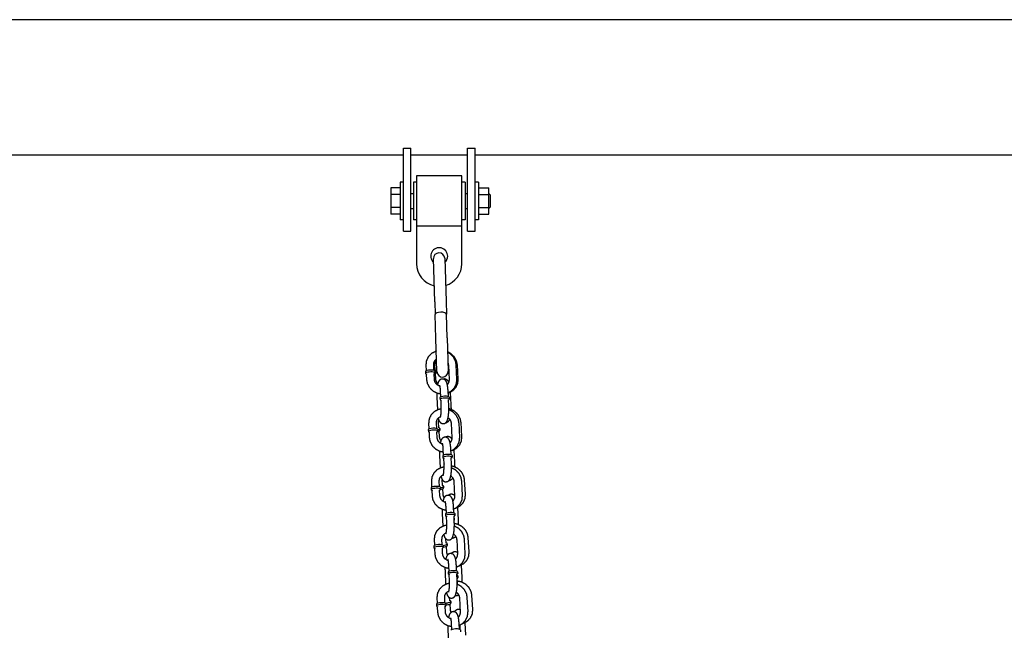
# Model space of a CAD drawing. Extents: x -26 to 730, y -21 to 563.
# Drawn here: x 379 to 412, y 287 to 307 of the extents above; entities that cross this region are included whole.
import ezdxf

# ---------------------------------------------------------------- set-up
doc = ezdxf.new("R2010")
doc.units = 0
doc.header["$LTSCALE"] = 16
doc.header["$MEASUREMENT"] = 0
doc.layers.get('0').update_dxf_attribs({"color": 2, "linetype": 'CONTINUOUS'})
doc.layers.add('1', color=7, linetype='CONTINUOUS')

msp = doc.modelspace()

# ---------------------------------------------------------------- linework, layer by layer
msp.add_line((438.65646, 306.77787, -16), (369.15646, 306.77787, -16))
at = {"extrusion": (0, 1, 0)}
for p, q in [((391.71896, 300.76231, -16), (391.71896, 302.51231, -16)), ((391.71896, 302.51231, -16), (391.96896, 302.51231, -16)), ((391.96896, 300.76231, -16), (391.96896, 302.51231, -16)), ((393.84396, 300.76231, -16), (393.84396, 302.51231, -16)), ((393.84396, 302.51231, -16), (394.09396, 302.51231, -16)), ((394.09396, 300.76231, -16), (394.09396, 302.51231, -16)), ((391.71896, 302.27787, -16), (369.15646, 302.27787, -16)), ((393.84396, 302.27787, -16), (391.96896, 302.27787, -16)), ((413.71896, 302.27787, -16), (394.09396, 302.27787, -16)), ((391.71896, 299.76231, -16), (391.71896, 300.76231, -16)), ((391.96896, 299.76231, -16), (391.96896, 300.76231, -16)), ((393.84396, 299.76231, -16), (393.84396, 300.76231, -16)), ((394.09396, 299.76231, -16), (394.09396, 300.76231, -16)), ((391.71896, 299.76231, -16), (391.96896, 299.76231, -16)), ((393.84396, 299.76231, -16), (394.09396, 299.76231, -16))]:
    msp.add_line(p, q, dxfattribs=at)
at = {"layer": '1', "extrusion": (0, 1, 0)}
for p, q in [((392.15646, 301.59231, -16), (392.15646, 299.94178, -16)), ((393.65646, 301.59231, -16), (392.15646, 301.59231, -16)), ((393.65646, 299.94178, -16), (393.65646, 301.59231, -16)), ((391.60996, 301.19532, -16), (391.29746, 301.19532, -16)), ((391.29746, 301.19532, -16), (391.29746, 300.97882, -16)), ((391.60996, 301.38731, -16), (391.60996, 300.76231, -16)), ((391.71896, 301.38731, -16), (391.60996, 301.38731, -16)), ((392.04746, 301.38731, -16), (392.04746, 300.76231, -16)), ((392.15646, 301.38731, -16), (392.04746, 301.38731, -16)), ((393.76546, 301.38731, -16), (393.65646, 301.38731, -16)), ((393.76546, 301.38731, -16), (393.76546, 300.76231, -16)), ((394.20296, 301.38731, -16), (394.09396, 301.38731, -16)), ((394.20296, 301.38731, -16), (394.20296, 300.76231, -16)), ((394.20296, 301.19532, -16), (394.54746, 301.19532, -16)), ((394.54746, 300.97882, -16), (394.54746, 301.19532, -16)), ((391.29746, 300.97882, -16), (391.29746, 300.5458, -16)), ((391.60996, 300.97882, -16), (391.29746, 300.97882, -16)), ((391.96896, 301.01425, -16), (392.04746, 301.01425, -16)), ((393.76546, 301.01425, -16), (393.84396, 301.01425, -16)), ((394.20296, 300.97882, -16), (394.54746, 300.97882, -16)), ((394.60996, 300.95175, -16), (394.54746, 301.01425, -16)), ((394.54746, 300.5458, -16), (394.54746, 300.97882, -16)), ((394.60996, 300.57286, -16), (394.60996, 300.95175, -16)), ((391.29746, 300.5458, -16), (391.29746, 300.3293, -16)), ((391.60996, 300.5458, -16), (391.29746, 300.5458, -16)), ((391.60996, 300.76231, -16), (391.60996, 300.13731, -16)), ((391.96896, 300.51036, -16), (392.04746, 300.51036, -16)), ((392.04746, 300.76231, -16), (392.04746, 300.13731, -16)), ((393.76546, 300.76231, -16), (393.76546, 300.13731, -16)), ((393.76546, 300.51036, -16), (393.84396, 300.51036, -16)), ((394.20296, 300.76231, -16), (394.20296, 300.13731, -16)), ((394.20296, 300.5458, -16), (394.54746, 300.5458, -16)), ((394.60996, 300.57286, -16), (394.54746, 300.51036, -16)), ((394.54746, 300.3293, -16), (394.54746, 300.5458, -16)), ((391.60996, 300.3293, -16), (391.29746, 300.3293, -16)), ((394.20296, 300.3293, -16), (394.54746, 300.3293, -16)), ((391.71896, 300.13731, -16), (391.60996, 300.13731, -16)), ((392.15646, 300.13731, -16), (392.04746, 300.13731, -16)), ((392.15646, 299.94178, -16), (392.15646, 298.68231, -16)), ((392.15646, 299.94178, -16), (393.65646, 299.94178, -16)), ((393.76546, 300.13731, -16), (393.65646, 300.13731, -16)), ((393.65646, 298.68231, -16), (393.65646, 299.94178, -16)), ((394.20296, 300.13731, -16), (394.09396, 300.13731, -16)), ((392.75721, 297.4152, -16), (392.71331, 298.84836, -16)), ((393.08813, 298.85984, -16), (393.13203, 297.42669, -16)), ((392.75721, 297.4152, -16), (392.76998, 296.99826, -16)), ((393.13203, 297.42669, -16), (393.1448, 297.00974, -16)), ((392.79428, 296.20485, -16), (392.76998, 296.99826, -16)), ((393.1691, 296.21633, -16), (393.1448, 297.00974, -16)), ((392.82812, 295.10011, -16), (392.79428, 296.20485, -16)), ((393.1691, 296.21633, -16), (393.20294, 295.11159, -16)), ((392.4808, 295.13366, -16), (392.47223, 295.31457, -16)), ((392.73052, 295.14549, -16), (392.72195, 295.3264, -16)), ((392.77325, 295.15252, -16), (392.76191, 295.33175, -16)), ((393.21079, 295.31457, -16), (393.23365, 294.83213, -16)), ((393.46051, 295.3264, -16), (393.48337, 294.84396, -16)), ((393.49584, 295.33175, -16), (393.52609, 294.85381, -16)), ((392.45102, 295.10202, -16), (392.45387, 295.04172, -16)), ((392.49509, 294.83213, -16), (392.48652, 295.01305, -16)), ((392.74481, 294.84396, -16), (392.73624, 295.02488, -16)), ((392.76317, 295.11681, -16), (392.76602, 295.05651, -16)), ((392.79215, 294.85381, -16), (392.78081, 295.03304, -16)), ((392.80633, 295.12463, -16), (392.81011, 295.06489, -16)), ((392.95875, 294.26731, -16), (392.95018, 294.44822, -16)), ((393.20847, 294.27914, -16), (393.1999, 294.46006, -16)), ((393.26796, 294.4102, -16), (393.29341, 294.00811, -16)), ((392.82427, 294.25117, -16), (392.84391, 293.83672, -16)), ((392.92896, 294.23568, -16), (392.93182, 294.17538, -16)), ((392.97304, 293.96579, -16), (392.96446, 294.1467, -16)), ((393.22276, 293.97762, -16), (393.21418, 294.15853, -16)), ((393.24111, 294.25047, -16), (393.24397, 294.19017, -16)), ((392.57223, 293.20392, -16), (392.56366, 293.38483, -16)), ((392.82195, 293.21575, -16), (392.81338, 293.39666, -16)), ((392.89422, 293.24078, -16), (392.88288, 293.42001, -16)), ((393.30222, 293.38483, -16), (393.32507, 292.9024, -16)), ((393.55194, 293.39666, -16), (393.57479, 292.91423, -16)), ((393.61682, 293.42001, -16), (393.64706, 292.94207, -16)), ((392.54244, 293.17229, -16), (392.5453, 293.11198, -16)), ((392.58651, 292.9024, -16), (392.57794, 293.08331, -16)), ((392.83623, 292.91423, -16), (392.82766, 293.09514, -16)), ((392.85459, 293.18708, -16), (392.85745, 293.12677, -16)), ((392.91313, 292.94207, -16), (392.90179, 293.12129, -16)), ((392.9273, 293.21288, -16), (392.93108, 293.15314, -16)), ((392.9157, 292.32144, -16), (392.93533, 291.90699, -16)), ((393.05018, 292.33758, -16), (393.04161, 292.51849, -16)), ((393.2999, 292.34941, -16), (393.29133, 292.53032, -16)), ((393.33254, 292.32073, -16), (393.3354, 292.26043, -16)), ((393.38894, 292.49845, -16), (393.41438, 292.09636, -16)), ((393.02039, 292.30594, -16), (393.02325, 292.24564, -16)), ((393.06446, 292.03605, -16), (393.05589, 292.21697, -16)), ((393.31418, 292.04788, -16), (393.30561, 292.2288, -16)), ((392.66366, 291.27418, -16), (392.65508, 291.45509, -16)), ((392.91338, 291.28601, -16), (392.9048, 291.46693, -16)), ((393.0152, 291.32903, -16), (393.00386, 291.50826, -16)), ((393.39365, 291.45509, -16), (393.4165, 290.97266, -16)), ((393.64337, 291.46693, -16), (393.66622, 290.98449, -16)), ((393.73779, 291.50826, -16), (393.76803, 291.03032, -16)), ((392.63387, 291.24255, -16), (392.63673, 291.18225, -16)), ((392.67794, 290.97266, -16), (392.66937, 291.15357, -16)), ((392.92766, 290.98449, -16), (392.91909, 291.1654, -16)), ((392.94602, 291.25734, -16), (392.94888, 291.19704, -16)), ((393.0341, 291.03032, -16), (393.02276, 291.20955, -16)), ((393.04827, 291.30114, -16), (393.05205, 291.24139, -16)), ((393.00712, 290.3917, -16), (393.02676, 289.97725, -16)), ((393.11182, 290.37621, -16), (393.11468, 290.3159, -16)), ((393.1416, 290.40784, -16), (393.13303, 290.58875, -16)), ((393.39132, 290.41967, -16), (393.38275, 290.60058, -16)), ((393.42397, 290.391, -16), (393.42683, 290.33069, -16)), ((393.50991, 290.58671, -16), (393.53535, 290.18462, -16)), ((393.15589, 290.10632, -16), (393.14732, 290.28723, -16)), ((393.40561, 290.11815, -16), (393.39704, 290.29906, -16)), ((393.40193, 290.23509, -16), (393.40571, 290.17535, -16)), ((392.75508, 289.34444, -16), (392.74651, 289.52536, -16)), ((393.0048, 289.35628, -16), (392.99623, 289.53719, -16)), ((393.13617, 289.41729, -16), (393.12796, 289.54693, -16)), ((393.16925, 289.38939, -16), (393.17303, 289.32965, -16)), ((393.48507, 289.52536, -16), (393.50793, 289.04292, -16)), ((393.73479, 289.53719, -16), (393.75765, 289.05475, -16)), ((393.85876, 289.59651, -16), (393.889, 289.11858, -16)), ((392.7253, 289.31281, -16), (392.72815, 289.25251, -16)), ((392.76937, 289.04292, -16), (392.7608, 289.22384, -16)), ((393.01909, 289.05475, -16), (393.01052, 289.23567, -16)), ((393.03745, 289.3276, -16), (393.0403, 289.2673, -16)), ((393.15507, 289.11858, -16), (393.14373, 289.2978, -16)), ((393.09855, 288.46196, -16), (393.11819, 288.04751, -16)), ((393.20325, 288.44647, -16), (393.2061, 288.38617, -16)), ((393.23303, 288.4781, -16), (393.22446, 288.65901, -16)), ((393.48275, 288.48993, -16), (393.47418, 288.67085, -16)), ((393.5154, 288.46126, -16), (393.51825, 288.40096, -16)), ((393.63088, 288.67496, -16), (393.65632, 288.27287, -16)), ((393.24732, 288.17658, -16), (393.23875, 288.35749, -16)), ((393.49704, 288.18841, -16), (393.48847, 288.36932, -16)), ((393.48982, 288.35125, -16), (393.48851, 288.37196, -16)), ((393.50872, 288.05254, -16), (393.49738, 288.23176, -16)), ((393.5229, 288.32335, -16), (393.52668, 288.26361, -16)), ((392.84651, 287.41471, -16), (392.83794, 287.59562, -16)), ((393.09623, 287.42654, -16), (393.08766, 287.60745, -16)), ((393.25714, 287.50554, -16), (393.25137, 287.5968, -16)), ((393.29022, 287.47764, -16), (393.294, 287.4179, -16)), ((393.5765, 287.59562, -16), (393.59936, 287.11319, -16)), ((393.82622, 287.60745, -16), (393.84908, 287.12502, -16)), ((393.97973, 287.68477, -16), (394.00997, 287.20683, -16)), ((392.81672, 287.38308, -16), (392.81958, 287.32277, -16)), ((392.8608, 287.11319, -16), (392.85222, 287.2941, -16)), ((393.11052, 287.12502, -16), (393.10194, 287.30593, -16)), ((393.12887, 287.39787, -16), (393.13173, 287.33756, -16)), ((393.27604, 287.20683, -16), (393.2647, 287.38606, -16)), ((393.75185, 286.76322, -16), (393.7773, 286.36113, -16)), ((393.18998, 286.53223, -16), (393.20961, 286.11778, -16)), ((393.32446, 286.54836, -16), (393.31589, 286.72928, -16)), ((393.57418, 286.5602, -16), (393.56561, 286.74111, -16)), ((393.60457, 286.53779, -16), (393.59945, 286.61873, -16)), ((393.60682, 286.53152, -16), (393.60968, 286.47122, -16))]:
    msp.add_line(p, q, dxfattribs=at)
at = {"layer": '1'}
for centre, radius, start, end in [((392.90646, 298.93231, -16), 0.28125, 0, 227.680832), ((392.90072, 298.8541, -16), 0.1875, 1.754485, 181.754485), ((392.90646, 298.93231, -16), 0.28125, 311.378794, 0), ((392.90646, 298.68231, -16), 0.75, 180, 257.239225), ((392.90646, 298.68231, -16), 0.75, 286.194256, 0), ((393.01553, 295.10585, -16), 0.1875, 181.754485, 1.754485)]:
    msp.add_arc(centre, radius, start, end, dxfattribs=at)
for centre, major_axis, ratio, start_param, end_param in [((392.95739, 297.004, -16), (0.18741, 0.00574), 0.36030888, 0, 3.14159265), ((392.60995, 295.04911, -16), (0.15607, 0.00739), 0.25872618, 6.10207147, 10.05774071), ((392.60709, 295.10942, -16), (0.15607, 0.00739), 0.25872618, 0, 3.14159265), ((392.65417, 295.05502, -16), (0.15594, 0.00987), 0.2874864, 5.24947383, 6.06653156), ((392.60995, 295.04911, -16), (0.15607, 0.00739), 0.25872618, 5.65022256, 6.10207147), ((392.65039, 295.11476, -16), (0.15594, 0.00987), 0.2874864, 5.5140003, 6.06653156), ((392.65039, 295.11476, -16), (0.15594, 0.00987), 0.2874864, 6.06653156, 6.9238897), ((392.65417, 295.05502, -16), (0.15594, 0.00987), 0.2874864, 6.06653156, 6.28318531), ((393.08504, 294.24308, -16), (0.15607, 0.00739), 0.25872618, 0, 3.14159265), ((393.0879, 294.18277, -16), (-0.15607, -0.00739), 0.25872618, 2.5086299, 6.91614806), ((392.70137, 293.11938, -16), (0.15607, 0.00739), 0.25872618, 6.10207147, 10.05774071), ((392.69852, 293.17968, -16), (0.15607, 0.00739), 0.25872618, 0, 3.14159265), ((392.70137, 293.11938, -16), (0.15607, 0.00739), 0.25872618, 5.65022256, 6.10207147), ((392.77515, 293.14327, -16), (0.15594, 0.00987), 0.2874864, 5.10654496, 6.06653156), ((392.77136, 293.20301, -16), (0.15594, 0.00987), 0.2874864, 5.26324545, 6.06653156), ((392.77136, 293.20301, -16), (0.15594, 0.00987), 0.2874864, 6.06653156, 6.9238897), ((392.77515, 293.14327, -16), (0.15594, 0.00987), 0.2874864, 6.06653156, 6.28318531), ((393.17647, 292.31334, -16), (0.15607, 0.00739), 0.25872618, 0, 3.14159265), ((393.17932, 292.25303, -16), (-0.15607, -0.00739), 0.25872618, 2.5086299, 6.91614806), ((392.7928, 291.18964, -16), (0.15607, 0.00739), 0.25872618, 6.10207147, 10.05774071), ((392.78994, 291.24995, -16), (0.15607, 0.00739), 0.25872618, 0, 3.14159265), ((392.7928, 291.18964, -16), (0.15607, 0.00739), 0.25872618, 5.65022256, 6.10207147), ((392.89234, 291.29127, -16), (0.15594, 0.00987), 0.2874864, 5.04726172, 6.06653156), ((392.89612, 291.23153, -16), (0.15594, 0.00987), 0.2874864, 5.03305168, 6.06653156), ((392.89234, 291.29127, -16), (0.15594, 0.00987), 0.2874864, 6.06653156, 6.9238897), ((392.89612, 291.23153, -16), (0.15594, 0.00987), 0.2874864, 6.06653156, 6.28318531), ((393.27075, 290.3233, -16), (-0.15607, -0.00739), 0.25872618, 2.5086299, 6.91614806), ((393.26789, 290.3836, -16), (0.15607, 0.00739), 0.25872618, 0, 3.14159265), ((393.24599, 290.22523, -16), (0.15594, 0.00987), 0.2874864, 6.12436335, 6.43289252), ((393.24977, 290.16549, -16), (-0.15594, -0.00987), 0.2874864, 2.94728576, 3.14159265), ((393.01331, 289.37952, -16), (0.15594, 0.00987), 0.2874864, 4.82357665, 6.06653156), ((393.01331, 289.37952, -16), (0.15594, 0.00987), 0.2874864, 6.06653156, 6.9238897), ((392.88423, 289.2599, -16), (0.15607, 0.00739), 0.25872618, 6.10207147, 10.05774071), ((392.88137, 289.32021, -16), (0.15607, 0.00739), 0.25872618, 0, 3.14159265), ((392.88423, 289.2599, -16), (0.15607, 0.00739), 0.25872618, 5.65022256, 6.10207147), ((393.01709, 289.31978, -16), (0.15594, 0.00987), 0.2874864, 4.84075396, 6.06653156), ((393.01709, 289.31978, -16), (0.15594, 0.00987), 0.2874864, 6.06653156, 6.28318531), ((393.36218, 288.39356, -16), (-0.15607, -0.00739), 0.25872618, 2.5086299, 6.91614806), ((393.35932, 288.45386, -16), (0.15607, 0.00739), 0.25872618, 0, 3.14159265), ((393.36696, 288.31348, -16), (0.15594, 0.00987), 0.2874864, 5.62482997, 6.9238897), ((393.37074, 288.25374, -16), (-0.15594, -0.00987), 0.2874864, 2.47331581, 3.14159265), ((392.9728, 287.39047, -16), (0.15607, 0.00739), 0.25872618, 0, 3.14159265), ((393.13428, 287.46778, -16), (0.15594, 0.00987), 0.2874864, 4.45270775, 6.06653156), ((393.13428, 287.46778, -16), (0.15594, 0.00987), 0.2874864, 6.06653156, 6.9238897), ((393.13806, 287.40803, -16), (0.15594, 0.00987), 0.2874864, 6.06653156, 6.28318531), ((392.97566, 287.33017, -16), (0.15607, 0.00739), 0.25872618, 6.10207147, 10.05774071), ((392.97566, 287.33017, -16), (0.15607, 0.00739), 0.25872618, 5.65022256, 6.10207147), ((393.13806, 287.40803, -16), (0.15594, 0.00987), 0.2874864, 4.64597825, 6.06653156), ((393.45075, 286.52413, -16), (0.15607, 0.00739), 0.25872618, 0, 3.14159265)]:
    msp.add_ellipse(centre, major_axis=major_axis, ratio=ratio, start_param=start_param, end_param=end_param, dxfattribs=at)
for points, knots in [([(392.47223, 295.31457, -16), (392.4901, 295.46812, -16), (392.55576, 295.60573, -16), (392.662, 295.71435, -16), (392.79855, 295.78388, -16), (392.80709, 295.78653, -16)], [3.09520429, 3.09520429, 3.41287092, 3.72676188, 4.03944666, 4.35408714, 4.37233684, 4.37233684]), ([(393.18291, 295.76579, -16), (393.28088, 295.71088, -16), (393.39619, 295.59861, -16), (393.47079, 295.45767, -16), (393.49584, 295.33175, -16)], [5.07289312, 5.07289312, 5.30169767, 5.63041, 5.95736917, 6.22145369, 6.22145369]), ([(393.18338, 295.75029, -16), (393.25157, 295.70829, -16), (393.36515, 295.5948, -16), (393.43746, 295.45291, -16), (393.46051, 295.3264, -16)], [5.15953171, 5.15953171, 5.32189708, 5.64864347, 5.97372551, 6.23679695, 6.23679695]), ([(392.72195, 295.3264, -16), (392.73084, 295.40063, -16), (392.76493, 295.46839, -16), (392.81536, 295.51668, -16)], [3.095204293, 3.095204293, 3.420891382, 3.759255932, 4.06863488, 4.06863488]), ([(392.76191, 295.33175, -16), (392.76944, 295.40441, -16), (392.80222, 295.47121, -16), (392.81624, 295.48806, -16)], [3.079861034, 3.079861034, 3.404799001, 3.747637677, 3.848426646, 3.848426646]), ([(393.1944, 295.39057, -16), (393.19992, 295.37495, -16), (393.21079, 295.31457, -16)], [5.911346319, 5.911346319, 5.979291348, 6.236796946, 6.236796946]), ([(392.48169, 295.02489, -16), (392.48172, 295.02487, -16), (392.48429, 295.02137, -16), (392.48652, 295.01305, -16)], [9.13118855, 9.13118855, 9.1468124, 9.291451941, 9.412520629, 9.412520629]), ([(392.73624, 295.02488, -16), (392.73882, 295.03564, -16), (392.73992, 295.03713, -16)], [6.270927976, 6.270927976, 6.447096694, 6.552260056, 6.552260056]), ([(392.77694, 295.14305, -16), (392.77607, 295.14409, -16), (392.77337, 295.15131, -16), (392.77325, 295.15252, -16)], [5.992765482, 5.992765482, 6.088047798, 6.245768865, 6.264995695, 6.264995695]), ([(392.78088, 295.03613, -16), (392.78078, 295.03426, -16), (392.78081, 295.03304, -16)], [6.251954355, 6.251954355, 6.2821480888, 6.3013749192, 6.3013749192]), ([(392.95465, 294.35389, -16), (392.84663, 294.37704, -16), (392.70403, 294.45025, -16), (392.59045, 294.56373, -16), (392.51813, 294.70562, -16), (392.49509, 294.83213, -16)], [7.91289205, 7.91289205, 8.137476, 8.46348974, 8.79023612, 9.11531817, 9.3783896, 9.3783896]), ([(392.93273, 294.61201, -16), (392.90885, 294.62036, -16), (392.84179, 294.6595, -16), (392.78919, 294.71562, -16), (392.75567, 294.78358, -16), (392.74481, 294.84396, -16)], [8.10564692, 8.10564692, 8.2051104, 8.50954661, 8.81340783, 9.120884, 9.3783896, 9.3783896]), ([(392.85625, 294.7041, -16), (392.83751, 294.72777, -16), (392.80371, 294.79462, -16), (392.79215, 294.85381, -16)], [8.685192245, 8.685192245, 8.804096311, 9.107743449, 9.363046341, 9.363046341]), ([(393.1999, 294.46006, -16), (393.18977, 294.58454, -16), (393.17018, 294.6955, -16), (393.14823, 294.75968, -16), (393.10895, 294.81609, -16), (393.05699, 294.84803, -16), (393.00624, 294.85549, -16), (392.96137, 294.84587, -16), (392.92482, 294.8245, -16), (392.89674, 294.79511, -16), (392.87293, 294.75296, -16), (392.84543, 294.65665, -16)], [4.97824328, 4.97824328, 5.31947576, 5.68162402, 5.92566003, 6.11898648, 6.22288704, 6.29064761, 6.35229529, 6.42192633, 6.51380929, 6.66635727, 7.0207923, 7.0207923]), ([(392.95018, 294.44822, -16), (392.94295, 294.5426, -16), (392.93256, 294.61288, -16), (392.92355, 294.64894, -16), (392.9216, 294.65413, -16)], [4.978243277, 4.978243277, 5.277065506, 5.561488975, 5.806987215, 5.924408775, 5.924408775]), ([(393.00647, 294.8555, -16), (393.02451, 294.86217, -16), (393.07793, 294.86735, -16), (393.12437, 294.85476, -16), (393.16218, 294.82973, -16), (393.19276, 294.79357, -16), (393.21881, 294.74059, -16)], [6.191312257, 6.191312257, 6.222439857, 6.302719254, 6.378057707, 6.466044235, 6.590069665, 6.785272952, 6.785272952]), ([(393.23365, 294.83213, -16), (393.22476, 294.7579, -16), (393.19067, 294.69014, -16), (393.17559, 294.67221, -16)], [6.236796946, 6.236796946, 6.562484036, 6.900848585, 7.004887646, 7.004887646]), ([(393.48337, 294.84396, -16), (393.4655, 294.69042, -16), (393.39984, 294.5528, -16), (393.2936, 294.44418, -16), (393.20312, 294.39207, -16)], [6.23679695, 6.23679695, 6.55446357, 6.86835453, 7.18103931, 7.39503748, 7.39503748]), ([(393.52609, 294.85381, -16), (393.51064, 294.70101, -16), (393.44746, 294.56421, -16), (393.34379, 294.4562, -16), (393.20956, 294.38665, -16), (393.20347, 294.3847, -16)], [6.22145369, 6.22145369, 6.53910472, 6.85148931, 7.1618295, 7.47441007, 7.48755119, 7.48755119]), ([(392.82204, 294.38585, -16), (392.82184, 294.35656, -16), (392.82427, 294.25117, -16)], [7.777703291, 7.777703291, 7.851590249, 8.11983593, 8.11983593]), ([(392.87143, 293.55659, -16), (392.87685, 293.5333, -16), (392.89879, 293.46912, -16), (392.93807, 293.4127, -16), (392.99003, 293.38077, -16), (393.04078, 293.37331, -16), (393.08565, 293.38293, -16), (393.1222, 293.4043, -16), (393.15029, 293.43369, -16), (393.1741, 293.47584, -16), (393.20721, 293.60474, -16), (393.22107, 293.7381, -16), (393.22519, 293.87223, -16), (393.22276, 293.97762, -16)], [2.45710284, 2.45710284, 2.54003137, 2.78406738, 2.97739382, 3.08129439, 3.14905496, 3.21070263, 3.28033368, 3.37221663, 3.52476461, 3.9851082, 4.36617806, 4.7099976, 4.97824328, 4.97824328]), ([(392.94446, 293.57467, -16), (392.94466, 293.57512, -16), (392.94793, 293.58466, -16), (392.95506, 293.61413, -16), (392.96418, 293.6722, -16), (392.9718, 293.75763, -16), (392.97514, 293.85989, -16), (392.97306, 293.96525, -16), (392.97304, 293.96579, -16)], [3.50036919, 3.50036919, 3.53363557, 3.66669364, 3.85431194, 4.09785079, 4.3779346, 4.6747536, 4.97665043, 4.97824328, 4.97824328]), ([(392.95964, 294.15855, -16), (392.95966, 294.15852, -16), (392.96224, 294.15502, -16), (392.96446, 294.1467, -16)], [9.13118855, 9.13118855, 9.1468124, 9.291451941, 9.412520629, 9.412520629]), ([(393.21418, 294.15853, -16), (393.21676, 294.1693, -16), (393.21787, 294.17078, -16)], [6.270927976, 6.270927976, 6.447096694, 6.552260056, 6.552260056]), ([(393.29341, 294.00811, -16), (393.29697, 293.871, -16), (393.29678, 293.85701, -16)], [1.272616869, 1.272616869, 1.618343167, 1.653317184, 1.653317184]), ([(392.56366, 293.38483, -16), (392.58153, 293.53838, -16), (392.64718, 293.676, -16), (392.75342, 293.78462, -16), (392.88998, 293.85414, -16), (392.97519, 293.87326, -16)], [3.09520429, 3.09520429, 3.41287092, 3.72676188, 4.03944666, 4.35408714, 4.53238013, 4.53238013]), ([(393.22499, 293.84294, -16), (393.343, 293.77855, -16), (393.45657, 293.66507, -16), (393.52889, 293.52318, -16), (393.55194, 293.39666, -16)], [5.04883043, 5.04883043, 5.32189708, 5.64864347, 5.97372551, 6.23679695, 6.23679695]), ([(393.22518, 293.88045, -16), (393.25845, 293.87099, -16), (393.40186, 293.79913, -16), (393.51716, 293.68687, -16), (393.59177, 293.54592, -16), (393.61682, 293.42001, -16)], [4.90371781, 4.90371781, 4.97419728, 5.30169767, 5.63041, 5.95736917, 6.22145369, 6.22145369]), ([(392.81338, 293.39666, -16), (392.82226, 293.4709, -16), (392.85636, 293.53866, -16), (392.91311, 293.59114, -16), (392.95463, 293.61199, -16)], [3.09520429, 3.09520429, 3.42089138, 3.75925593, 4.10164744, 4.30161731, 4.30161731]), ([(393.25096, 293.52263, -16), (393.24242, 293.50103, -16), (393.19396, 293.4297, -16), (393.13496, 293.39586, -16), (393.10108, 293.39018, -16)], [2.620463988, 2.620463988, 2.700305265, 2.954076153, 3.080847203, 3.132492776, 3.132492776]), ([(393.20159, 293.57214, -16), (393.20523, 293.56929, -16), (393.25784, 293.51318, -16), (393.29135, 293.44521, -16), (393.30222, 293.38483, -16)], [5.349879337, 5.349879337, 5.367953958, 5.671815178, 5.979291348, 6.236796946, 6.236796946]), ([(392.57311, 293.09515, -16), (392.57314, 293.09513, -16), (392.57572, 293.09163, -16), (392.57794, 293.08331, -16)], [9.13118855, 9.13118855, 9.1468124, 9.291451941, 9.412520629, 9.412520629]), ([(392.82766, 293.09514, -16), (392.83024, 293.1059, -16), (392.83135, 293.10739, -16)], [6.270927976, 6.270927976, 6.447096694, 6.552260056, 6.552260056]), ([(392.89791, 293.2313, -16), (392.89704, 293.23234, -16), (392.89434, 293.23956, -16), (392.89422, 293.24078, -16)], [5.992765482, 5.992765482, 6.088047798, 6.245768865, 6.264995695, 6.264995695]), ([(392.90185, 293.12438, -16), (392.90175, 293.12252, -16), (392.90179, 293.12129, -16)], [6.251954355, 6.251954355, 6.2821480888, 6.3013749192, 6.3013749192]), ([(393.04608, 292.42415, -16), (392.93805, 292.4473, -16), (392.79546, 292.52051, -16), (392.68188, 292.63399, -16), (392.60956, 292.77588, -16), (392.58651, 292.9024, -16)], [7.91289205, 7.91289205, 8.137476, 8.46348974, 8.79023612, 9.11531817, 9.3783896, 9.3783896]), ([(393.02416, 292.68227, -16), (393.00028, 292.69062, -16), (392.93322, 292.72977, -16), (392.88062, 292.78588, -16), (392.8471, 292.85385, -16), (392.83623, 292.91423, -16)], [8.10564692, 8.10564692, 8.2051104, 8.50954661, 8.81340783, 9.120884, 9.3783896, 9.3783896]), ([(392.96034, 292.81342, -16), (392.95848, 292.81602, -16), (392.92469, 292.88287, -16), (392.91313, 292.94207, -16)], [8.791445373, 8.791445373, 8.804096311, 9.107743449, 9.363046341, 9.363046341]), ([(393.29133, 292.53032, -16), (393.2812, 292.6548, -16), (393.2616, 292.76576, -16), (393.23966, 292.82994, -16), (393.20038, 292.88636, -16), (393.14842, 292.91829, -16), (393.09767, 292.92575, -16), (393.0528, 292.91613, -16), (393.01625, 292.89476, -16), (392.98817, 292.86537, -16), (392.96435, 292.82322, -16), (392.93686, 292.72692, -16)], [4.97824328, 4.97824328, 5.31947576, 5.68162402, 5.92566003, 6.11898648, 6.22288704, 6.29064761, 6.35229529, 6.42192633, 6.51380929, 6.66635727, 7.0207923, 7.0207923]), ([(393.04161, 292.51849, -16), (393.03438, 292.61286, -16), (393.02399, 292.68314, -16), (393.01498, 292.7192, -16), (393.01303, 292.72439, -16)], [4.978243277, 4.978243277, 5.277065506, 5.561488975, 5.806987215, 5.924408775, 5.924408775]), ([(393.09734, 292.92574, -16), (393.14549, 292.95043, -16), (393.1989, 292.95561, -16), (393.24534, 292.94302, -16), (393.28315, 292.91798, -16), (393.31373, 292.88182, -16), (393.32375, 292.86478, -16)], [6.12624598, 6.12624598, 6.222439857, 6.302719254, 6.378057707, 6.466044235, 6.590069665, 6.652032989, 6.652032989]), ([(393.32507, 292.9024, -16), (393.31619, 292.82816, -16), (393.28209, 292.7604, -16), (393.26702, 292.74247, -16)], [6.236796946, 6.236796946, 6.562484036, 6.900848585, 7.004887646, 7.004887646]), ([(393.57479, 292.91423, -16), (393.55692, 292.76068, -16), (393.49127, 292.62306, -16), (393.38503, 292.51444, -16), (393.29455, 292.46233, -16)], [6.23679695, 6.23679695, 6.55446357, 6.86835453, 7.18103931, 7.39503748, 7.39503748]), ([(393.64706, 292.94207, -16), (393.63161, 292.78926, -16), (393.56843, 292.65247, -16), (393.46476, 292.54446, -16), (393.33053, 292.4749, -16), (393.30624, 292.46764, -16)], [6.22145369, 6.22145369, 6.53910472, 6.85148931, 7.1618295, 7.47441007, 7.52649237, 7.52649237]), ([(392.91347, 292.45612, -16), (392.91326, 292.42683, -16), (392.9157, 292.32144, -16)], [7.777703291, 7.777703291, 7.851590249, 8.11983593, 8.11983593]), ([(392.96286, 291.62685, -16), (392.96827, 291.60356, -16), (392.99022, 291.53938, -16), (393.0295, 291.48297, -16), (393.08146, 291.45103, -16), (393.13221, 291.44357, -16), (393.17708, 291.45319, -16), (393.21363, 291.47456, -16), (393.24171, 291.50395, -16), (393.26553, 291.5461, -16), (393.29863, 291.675, -16), (393.3125, 291.80836, -16), (393.31662, 291.9425, -16), (393.31418, 292.04788, -16)], [2.45710284, 2.45710284, 2.54003137, 2.78406738, 2.97739382, 3.08129439, 3.14905496, 3.21070263, 3.28033368, 3.37221663, 3.52476461, 3.9851082, 4.36617806, 4.7099976, 4.97824328, 4.97824328]), ([(393.03589, 291.64493, -16), (393.03608, 291.64538, -16), (393.03936, 291.65492, -16), (393.04649, 291.68439, -16), (393.05561, 291.74246, -16), (393.06323, 291.82789, -16), (393.06657, 291.93015, -16), (393.06449, 292.03551, -16), (393.06446, 292.03605, -16)], [3.50036919, 3.50036919, 3.53363557, 3.66669364, 3.85431194, 4.09785079, 4.3779346, 4.6747536, 4.97665043, 4.97824328, 4.97824328]), ([(393.05106, 292.22881, -16), (393.05109, 292.22879, -16), (393.05367, 292.22529, -16), (393.05589, 292.21697, -16)], [9.13118855, 9.13118855, 9.1468124, 9.291451941, 9.412520629, 9.412520629]), ([(393.30561, 292.2288, -16), (393.30819, 292.23956, -16), (393.3093, 292.24105, -16)], [6.270927976, 6.270927976, 6.447096694, 6.552260056, 6.552260056]), ([(393.41438, 292.09636, -16), (393.41794, 291.95925, -16), (393.41776, 291.94526, -16)], [1.272616869, 1.272616869, 1.618343167, 1.653317184, 1.653317184]), ([(392.65508, 291.45509, -16), (392.67296, 291.60864, -16), (392.73861, 291.74626, -16), (392.84485, 291.85488, -16), (392.98141, 291.9244, -16), (393.06662, 291.94353, -16)], [3.09520429, 3.09520429, 3.41287092, 3.72676188, 4.03944666, 4.35408714, 4.53238013, 4.53238013]), ([(392.9048, 291.46693, -16), (392.91369, 291.54116, -16), (392.94779, 291.60892, -16), (393.00453, 291.6614, -16), (393.04605, 291.68225, -16)], [3.09520429, 3.09520429, 3.42089138, 3.75925593, 4.10164744, 4.30161731, 4.30161731]), ([(393.31639, 291.97518, -16), (393.37943, 291.95924, -16), (393.52283, 291.88739, -16), (393.63813, 291.77512, -16), (393.71274, 291.63418, -16), (393.73779, 291.50826, -16)], [4.84164442, 4.84164442, 4.97419728, 5.30169767, 5.63041, 5.95736917, 6.22145369, 6.22145369]), ([(393.31641, 291.91321, -16), (393.43442, 291.84881, -16), (393.548, 291.73533, -16), (393.62032, 291.59344, -16), (393.64337, 291.46693, -16)], [5.04883043, 5.04883043, 5.32189708, 5.64864347, 5.97372551, 6.23679695, 6.23679695]), ([(393.35589, 291.5734, -16), (393.31493, 291.51796, -16), (393.25593, 291.48411, -16), (393.21813, 291.47832, -16)], [2.759285593, 2.759285593, 2.954076153, 3.080847203, 3.138227244, 3.138227244]), ([(393.29302, 291.64241, -16), (393.29666, 291.63955, -16), (393.34926, 291.58344, -16), (393.38278, 291.51547, -16), (393.39365, 291.45509, -16)], [5.349879337, 5.349879337, 5.367953958, 5.671815178, 5.979291348, 6.236796946, 6.236796946]), ([(392.66454, 291.16542, -16), (392.66457, 291.16539, -16), (392.66715, 291.16189, -16), (392.66937, 291.15357, -16)], [9.13118855, 9.13118855, 9.1468124, 9.291451941, 9.412520629, 9.412520629]), ([(392.91909, 291.1654, -16), (392.92167, 291.17617, -16), (392.92278, 291.17765, -16)], [6.270927976, 6.270927976, 6.447096694, 6.552260056, 6.552260056]), ([(393.01888, 291.31955, -16), (393.01801, 291.3206, -16), (393.01531, 291.32782, -16), (393.0152, 291.32903, -16)], [5.992765482, 5.992765482, 6.088047798, 6.245768865, 6.264995695, 6.264995695]), ([(393.02282, 291.21264, -16), (393.02272, 291.21077, -16), (393.02276, 291.20955, -16)], [6.251954355, 6.251954355, 6.2821480888, 6.3013749192, 6.3013749192]), ([(393.06921, 290.91999, -16), (393.04566, 290.97113, -16), (393.0341, 291.03032, -16)], [8.878740363, 8.878740363, 9.107743449, 9.363046341, 9.363046341]), ([(393.19865, 290.99609, -16), (393.20745, 291.00484, -16), (393.26646, 291.03868, -16), (393.31987, 291.04386, -16), (393.36631, 291.03127, -16), (393.40412, 291.00624, -16), (393.41544, 290.99504, -16)], [6.066448104, 6.066448104, 6.095668806, 6.222439857, 6.302719254, 6.378057707, 6.466044235, 6.503466761, 6.503466761]), ([(393.76803, 291.03032, -16), (393.75258, 290.87752, -16), (393.6894, 290.74072, -16), (393.58573, 290.63271, -16), (393.4515, 290.56316, -16), (393.43688, 290.55862, -16)], [6.22145369, 6.22145369, 6.53910472, 6.85148931, 7.1618295, 7.47441007, 7.50585545, 7.50585545]), ([(393.1375, 290.49441, -16), (393.02948, 290.51756, -16), (392.88688, 290.59077, -16), (392.77331, 290.70426, -16), (392.70099, 290.84615, -16), (392.67794, 290.97266, -16)], [7.91289205, 7.91289205, 8.137476, 8.46348974, 8.79023612, 9.11531817, 9.3783896, 9.3783896]), ([(393.11559, 290.75254, -16), (393.0917, 290.76088, -16), (393.02465, 290.80003, -16), (392.97204, 290.85615, -16), (392.93853, 290.92411, -16), (392.92766, 290.98449, -16)], [8.10564692, 8.10564692, 8.2051104, 8.50954661, 8.81340783, 9.120884, 9.3783896, 9.3783896]), ([(393.38275, 290.60058, -16), (393.37262, 290.72507, -16), (393.35303, 290.83602, -16), (393.33109, 290.9002, -16), (393.29181, 290.95662, -16), (393.23985, 290.98855, -16), (393.1891, 290.99602, -16), (393.14423, 290.98639, -16), (393.10768, 290.96503, -16), (393.07959, 290.93563, -16), (393.05578, 290.89349, -16), (393.02829, 290.79718, -16)], [4.97824328, 4.97824328, 5.31947576, 5.68162402, 5.92566003, 6.11898648, 6.22288704, 6.29064761, 6.35229529, 6.42192633, 6.51380929, 6.66635727, 7.0207923, 7.0207923]), ([(393.13303, 290.58875, -16), (393.12581, 290.68313, -16), (393.11542, 290.75341, -16), (393.10641, 290.78947, -16), (393.10446, 290.79465, -16)], [4.978243277, 4.978243277, 5.277065506, 5.561488975, 5.806987215, 5.924408775, 5.924408775]), ([(393.4165, 290.97266, -16), (393.40762, 290.89843, -16), (393.37352, 290.83067, -16), (393.35845, 290.81273, -16)], [6.236796946, 6.236796946, 6.562484036, 6.900848585, 7.004887646, 7.004887646]), ([(393.66622, 290.98449, -16), (393.64835, 290.83094, -16), (393.58269, 290.69333, -16), (393.47646, 290.5847, -16), (393.38597, 290.5326, -16)], [6.23679695, 6.23679695, 6.55446357, 6.86835453, 7.18103931, 7.39503748, 7.39503748]), ([(393.00489, 290.52638, -16), (393.00469, 290.49709, -16), (393.00712, 290.3917, -16)], [7.777703291, 7.777703291, 7.851590249, 8.11983593, 8.11983593]), ([(393.05429, 289.69712, -16), (393.0597, 289.67382, -16), (393.08165, 289.60965, -16), (393.12093, 289.55323, -16), (393.17289, 289.5213, -16), (393.22364, 289.51383, -16), (393.26851, 289.52346, -16), (393.30506, 289.54482, -16), (393.33314, 289.57421, -16), (393.35695, 289.61636, -16), (393.39006, 289.74526, -16), (393.40393, 289.87863, -16), (393.40804, 290.01276, -16), (393.40561, 290.11815, -16)], [2.45710284, 2.45710284, 2.54003137, 2.78406738, 2.97739382, 3.08129439, 3.14905496, 3.21070263, 3.28033368, 3.37221663, 3.52476461, 3.9851082, 4.36617806, 4.7099976, 4.97824328, 4.97824328]), ([(393.12732, 289.71519, -16), (393.12751, 289.71564, -16), (393.13079, 289.72518, -16), (393.13792, 289.75466, -16), (393.14704, 289.81272, -16), (393.15465, 289.89816, -16), (393.158, 290.00042, -16), (393.15592, 290.10578, -16), (393.15589, 290.10632, -16)], [3.50036919, 3.50036919, 3.53363557, 3.66669364, 3.85431194, 4.09785079, 4.3779346, 4.6747536, 4.97665043, 4.97824328, 4.97824328]), ([(393.14249, 290.29907, -16), (393.14252, 290.29905, -16), (393.1451, 290.29555, -16), (393.14732, 290.28723, -16)], [9.13118855, 9.13118855, 9.1468124, 9.291451941, 9.412520629, 9.412520629]), ([(393.39704, 290.29906, -16), (393.39962, 290.30982, -16), (393.40073, 290.31131, -16)], [6.270927976, 6.270927976, 6.447096694, 6.552260056, 6.552260056]), ([(393.40739, 290.06811, -16), (393.5004, 290.0475, -16), (393.6438, 289.97564, -16), (393.7591, 289.86338, -16), (393.83371, 289.72243, -16), (393.85876, 289.59651, -16)], [4.7797477, 4.7797477, 4.97419728, 5.30169767, 5.63041, 5.95736917, 6.22145369, 6.22145369]), ([(393.53535, 290.18462, -16), (393.53891, 290.04751, -16), (393.53873, 290.03352, -16)], [1.272616869, 1.272616869, 1.618343167, 1.653317184, 1.653317184]), ([(392.74651, 289.52536, -16), (392.76438, 289.67891, -16), (392.83004, 289.81652, -16), (392.93628, 289.92514, -16), (393.07284, 289.99467, -16), (393.15804, 290.01379, -16)], [3.09520429, 3.09520429, 3.41287092, 3.72676188, 4.03944666, 4.35408714, 4.53238013, 4.53238013]), ([(392.99623, 289.53719, -16), (393.00512, 289.61142, -16), (393.03921, 289.67918, -16), (393.09596, 289.73166, -16), (393.13748, 289.75251, -16)], [3.09520429, 3.09520429, 3.42089138, 3.75925593, 4.10164744, 4.30161731, 4.30161731]), ([(393.38445, 289.71267, -16), (393.38809, 289.70982, -16), (393.44069, 289.6537, -16), (393.47421, 289.58574, -16), (393.48507, 289.52536, -16)], [5.349879337, 5.349879337, 5.367953958, 5.671815178, 5.979291348, 6.236796946, 6.236796946]), ([(393.40784, 289.98347, -16), (393.52585, 289.91908, -16), (393.63943, 289.80559, -16), (393.71175, 289.6637, -16), (393.73479, 289.53719, -16)], [5.04883043, 5.04883043, 5.32189708, 5.64864347, 5.97372551, 6.23679695, 6.23679695]), ([(393.13985, 289.40781, -16), (393.13898, 289.40885, -16), (393.13629, 289.41607, -16), (393.13617, 289.41729, -16)], [5.992765482, 5.992765482, 6.088047798, 6.245768865, 6.264995695, 6.264995695]), ([(393.45614, 289.62849, -16), (393.4359, 289.60621, -16), (393.3769, 289.57237, -16), (393.32738, 289.56687, -16)], [2.878705133, 2.878705133, 2.954076153, 3.080847203, 3.155379102, 3.155379102]), ([(392.75597, 289.23568, -16), (392.756, 289.23566, -16), (392.75857, 289.23216, -16), (392.7608, 289.22384, -16)], [9.13118855, 9.13118855, 9.1468124, 9.291451941, 9.412520629, 9.412520629]), ([(393.22893, 288.56468, -16), (393.12091, 288.58783, -16), (392.97831, 288.66103, -16), (392.86473, 288.77452, -16), (392.79242, 288.91641, -16), (392.76937, 289.04292, -16)], [7.91289205, 7.91289205, 8.137476, 8.46348974, 8.79023612, 9.11531817, 9.3783896, 9.3783896]), ([(393.01052, 289.23567, -16), (393.0131, 289.24643, -16), (393.01421, 289.24791, -16)], [6.270927976, 6.270927976, 6.447096694, 6.552260056, 6.552260056]), ([(393.20702, 288.8228, -16), (393.18313, 288.83114, -16), (393.11607, 288.87029, -16), (393.06347, 288.92641, -16), (393.02996, 288.99437, -16), (393.01909, 289.05475, -16)], [8.10564692, 8.10564692, 8.2051104, 8.50954661, 8.81340783, 9.120884, 9.3783896, 9.3783896]), ([(393.47418, 288.67085, -16), (393.46405, 288.79533, -16), (393.44446, 288.90629, -16), (393.42251, 288.97047, -16), (393.38323, 289.02688, -16), (393.33127, 289.05882, -16), (393.28052, 289.06628, -16), (393.23565, 289.05666, -16), (393.1991, 289.03529, -16), (393.17102, 289.0059, -16), (393.14721, 288.96375, -16), (393.11972, 288.86744, -16)], [4.97824328, 4.97824328, 5.31947576, 5.68162402, 5.92566003, 6.11898648, 6.22288704, 6.29064761, 6.35229529, 6.42192633, 6.51380929, 6.66635727, 7.0207923, 7.0207923]), ([(393.1438, 289.30089, -16), (393.14369, 289.29903, -16), (393.14373, 289.2978, -16)], [6.251954355, 6.251954355, 6.2821480888, 6.3013749192, 6.3013749192]), ([(393.18322, 289.02055, -16), (393.16663, 289.05938, -16), (393.15507, 289.11858, -16)], [8.935426554, 8.935426554, 9.107743449, 9.363046341, 9.363046341]), ([(393.30408, 289.06525, -16), (393.32842, 289.09309, -16), (393.38743, 289.12693, -16), (393.44084, 289.13212, -16), (393.48729, 289.11953, -16), (393.50475, 289.10997, -16)], [6.00085442, 6.00085442, 6.095668806, 6.222439857, 6.302719254, 6.378057707, 6.413651591, 6.413651591]), ([(393.50793, 289.04292, -16), (393.49904, 288.96869, -16), (393.46495, 288.90093, -16), (393.44987, 288.883, -16)], [6.236796946, 6.236796946, 6.562484036, 6.900848585, 7.004887646, 7.004887646]), ([(393.75765, 289.05475, -16), (393.73978, 288.90121, -16), (393.67412, 288.76359, -16), (393.56788, 288.65497, -16), (393.4774, 288.60286, -16)], [6.23679695, 6.23679695, 6.55446357, 6.86835453, 7.18103931, 7.39503748, 7.39503748]), ([(393.889, 289.11858, -16), (393.87355, 288.96577, -16), (393.81037, 288.82898, -16), (393.7067, 288.72096, -16), (393.57248, 288.65141, -16), (393.55552, 288.64619, -16)], [6.22145369, 6.22145369, 6.53910472, 6.85148931, 7.1618295, 7.47441007, 7.5108629, 7.5108629]), ([(393.22446, 288.65901, -16), (393.21724, 288.75339, -16), (393.20685, 288.82367, -16), (393.19783, 288.85973, -16), (393.19589, 288.86492, -16)], [4.978243277, 4.978243277, 5.277065506, 5.561488975, 5.806987215, 5.924408775, 5.924408775]), ([(393.09632, 288.59664, -16), (393.09612, 288.56735, -16), (393.09855, 288.46196, -16)], [7.777703291, 7.777703291, 7.851590249, 8.11983593, 8.11983593]), ([(392.83794, 287.59562, -16), (392.85581, 287.74917, -16), (392.92147, 287.88679, -16), (393.02771, 287.99541, -16), (393.16426, 288.06493, -16), (393.24947, 288.08405, -16)], [3.09520429, 3.09520429, 3.41287092, 3.72676188, 4.03944666, 4.35408714, 4.53238013, 4.53238013]), ([(393.14572, 287.76738, -16), (393.15113, 287.74409, -16), (393.17308, 287.67991, -16), (393.21235, 287.62349, -16), (393.26431, 287.59156, -16), (393.31507, 287.5841, -16), (393.35994, 287.59372, -16), (393.39648, 287.61509, -16), (393.42457, 287.64448, -16), (393.44838, 287.68663, -16), (393.48149, 287.81553, -16), (393.49535, 287.94889, -16), (393.49947, 288.08302, -16), (393.49704, 288.18841, -16)], [2.45710284, 2.45710284, 2.54003137, 2.78406738, 2.97739382, 3.08129439, 3.14905496, 3.21070263, 3.28033368, 3.37221663, 3.52476461, 3.9851082, 4.36617806, 4.7099976, 4.97824328, 4.97824328]), ([(393.21874, 287.78546, -16), (393.21894, 287.78591, -16), (393.22221, 287.79545, -16), (393.22935, 287.82492, -16), (393.23846, 287.88299, -16), (393.24608, 287.96842, -16), (393.24943, 288.07068, -16), (393.24734, 288.17604, -16), (393.24732, 288.17658, -16)], [3.50036919, 3.50036919, 3.53363557, 3.66669364, 3.85431194, 4.09785079, 4.3779346, 4.6747536, 4.97665043, 4.97824328, 4.97824328]), ([(393.23392, 288.36934, -16), (393.23395, 288.36931, -16), (393.23652, 288.36581, -16), (393.23875, 288.35749, -16)], [9.13118855, 9.13118855, 9.1468124, 9.291451941, 9.412520629, 9.412520629]), ([(393.48847, 288.36932, -16), (393.49105, 288.38009, -16), (393.49215, 288.38157, -16)], [6.270927976, 6.270927976, 6.447096694, 6.552260056, 6.552260056]), ([(393.4935, 288.34177, -16), (393.49263, 288.34281, -16), (393.48994, 288.35003, -16), (393.48982, 288.35125, -16)], [5.992765482, 5.992765482, 6.088047798, 6.245768865, 6.264995695, 6.264995695]), ([(393.49745, 288.23485, -16), (393.49734, 288.23298, -16), (393.49738, 288.23176, -16)], [6.251954355, 6.251954355, 6.2821480888, 6.3013749192, 6.3013749192]), ([(393.50199, 288.15899, -16), (393.62137, 288.13575, -16), (393.76477, 288.06389, -16), (393.88008, 287.95163, -16), (393.95468, 287.81069, -16), (393.97973, 287.68477, -16)], [4.72562509, 4.72562509, 4.97419728, 5.30169767, 5.63041, 5.95736917, 6.22145369, 6.22145369]), ([(393.65632, 288.27287, -16), (393.65989, 288.13576, -16), (393.6597, 288.12177, -16)], [1.272616869, 1.272616869, 1.618343167, 1.653317184, 1.653317184]), ([(393.08766, 287.60745, -16), (393.09654, 287.68169, -16), (393.13064, 287.74945, -16), (393.18739, 287.80193, -16), (393.22891, 287.82278, -16)], [3.09520429, 3.09520429, 3.42089138, 3.75925593, 4.10164744, 4.30161731, 4.30161731]), ([(393.47587, 287.78293, -16), (393.47951, 287.78008, -16), (393.53212, 287.72397, -16), (393.56563, 287.656, -16), (393.5765, 287.59562, -16)], [5.349879337, 5.349879337, 5.367953958, 5.671815178, 5.979291348, 6.236796946, 6.236796946]), ([(393.49927, 288.05373, -16), (393.61728, 287.98934, -16), (393.73085, 287.87586, -16), (393.80317, 287.73397, -16), (393.82622, 287.60745, -16)], [5.04883043, 5.04883043, 5.32189708, 5.64864347, 5.97372551, 6.23679695, 6.23679695]), ([(393.26082, 287.49606, -16), (393.25995, 287.4971, -16), (393.25726, 287.50432, -16), (393.25714, 287.50554, -16)], [5.992765482, 5.992765482, 6.088047798, 6.245768865, 6.264995695, 6.264995695]), ([(393.55198, 287.69013, -16), (393.49787, 287.66062, -16), (393.44446, 287.65544, -16), (393.43305, 287.65699, -16)], [2.968504867, 2.968504867, 3.080847203, 3.1611266, 3.178200466, 3.178200466]), ([(392.8474, 287.30594, -16), (392.84743, 287.30592, -16), (392.85, 287.30242, -16), (392.85222, 287.2941, -16)], [9.13118855, 9.13118855, 9.1468124, 9.291451941, 9.412520629, 9.412520629]), ([(393.32036, 286.63494, -16), (393.21234, 286.65809, -16), (393.06974, 286.7313, -16), (392.95616, 286.84478, -16), (392.88384, 286.98667, -16), (392.8608, 287.11319, -16)], [7.91289205, 7.91289205, 8.137476, 8.46348974, 8.79023612, 9.11531817, 9.3783896, 9.3783896]), ([(393.10194, 287.30593, -16), (393.10453, 287.31669, -16), (393.10563, 287.31818, -16)], [6.270927976, 6.270927976, 6.447096694, 6.552260056, 6.552260056]), ([(393.29844, 286.89306, -16), (393.27456, 286.90141, -16), (393.2075, 286.94056, -16), (393.1549, 286.99667, -16), (393.12138, 287.06464, -16), (393.11052, 287.12502, -16)], [8.10564692, 8.10564692, 8.2051104, 8.50954661, 8.81340783, 9.120884, 9.3783896, 9.3783896]), ([(393.56561, 286.74111, -16), (393.55548, 286.86559, -16), (393.53589, 286.97655, -16), (393.51394, 287.04073, -16), (393.47466, 287.09715, -16), (393.4227, 287.12908, -16), (393.37195, 287.13654, -16), (393.32708, 287.12692, -16), (393.29053, 287.10555, -16), (393.26245, 287.07616, -16), (393.23863, 287.03401, -16), (393.21114, 286.9377, -16)], [4.97824328, 4.97824328, 5.31947576, 5.68162402, 5.92566003, 6.11898648, 6.22288704, 6.29064761, 6.35229529, 6.42192633, 6.51380929, 6.66635727, 7.0207923, 7.0207923]), ([(393.26477, 287.38915, -16), (393.26466, 287.38728, -16), (393.2647, 287.38606, -16)], [6.251954355, 6.251954355, 6.2821480888, 6.3013749192, 6.3013749192]), ([(393.30168, 287.11367, -16), (393.2876, 287.14764, -16), (393.27604, 287.20683, -16)], [8.957488019, 8.957488019, 9.107743449, 9.363046341, 9.363046341]), ([(393.41186, 287.13235, -16), (393.4494, 287.18135, -16), (393.5084, 287.21519, -16), (393.56182, 287.22037, -16), (393.59461, 287.21327, -16)], [5.92466318, 5.92466318, 6.095668806, 6.222439857, 6.302719254, 6.353889863, 6.353889863]), ([(393.59936, 287.11319, -16), (393.59047, 287.03895, -16), (393.55638, 286.97119, -16), (393.5413, 286.95326, -16)], [6.236796946, 6.236796946, 6.562484036, 6.900848585, 7.004887646, 7.004887646]), ([(393.84908, 287.12502, -16), (393.83121, 286.97147, -16), (393.76555, 286.83385, -16), (393.65931, 286.72523, -16), (393.56883, 286.67312, -16)], [6.23679695, 6.23679695, 6.55446357, 6.86835453, 7.18103931, 7.39503748, 7.39503748]), ([(394.00997, 287.20683, -16), (393.99453, 287.05402, -16), (393.93134, 286.91723, -16), (393.82768, 286.80922, -16), (393.69345, 286.73967, -16), (393.66865, 286.73227, -16)], [6.22145369, 6.22145369, 6.53910472, 6.85148931, 7.1618295, 7.47441007, 7.52756293, 7.52756293]), ([(393.31589, 286.72928, -16), (393.30866, 286.82365, -16), (393.29827, 286.89393, -16), (393.28926, 286.92999, -16), (393.28731, 286.93518, -16)], [4.978243277, 4.978243277, 5.277065506, 5.561488975, 5.806987215, 5.924408775, 5.924408775]), ([(393.18775, 286.66691, -16), (393.18755, 286.63762, -16), (393.18998, 286.53223, -16)], [7.777703291, 7.777703291, 7.851590249, 8.11983593, 8.11983593])]:
    msp.add_open_spline(points, degree=1, knots=knots, dxfattribs=at)
for points in [[(392.48012, 295.12734, -16), (392.4808, 295.13366, -16)], [(392.73052, 295.14549, -16), (392.7318, 295.13927, -16)], [(393.20847, 294.27914, -16), (393.20975, 294.27292, -16)], [(392.95807, 294.261, -16), (392.95875, 294.26731, -16)], [(392.88288, 293.42001, -16), (392.88986, 293.49067, -16)], [(392.57155, 293.19761, -16), (392.57223, 293.20392, -16)], [(392.82195, 293.21575, -16), (392.82323, 293.20953, -16)], [(393.26667, 292.74411, -16), (393.26807, 292.74725, -16)], [(393.04949, 292.33126, -16), (393.05018, 292.33758, -16)], [(393.2999, 292.34941, -16), (393.30117, 292.34319, -16)], [(393.00386, 291.50826, -16), (393.00353, 291.51488, -16)], [(392.66297, 291.26787, -16), (392.66366, 291.27418, -16)], [(392.91338, 291.28601, -16), (392.91465, 291.27979, -16)], [(393.14092, 290.40153, -16), (393.1416, 290.40784, -16)], [(393.39132, 290.41967, -16), (393.3926, 290.41345, -16)], [(392.7544, 289.33813, -16), (392.75508, 289.34444, -16)], [(393.0048, 289.35628, -16), (393.00608, 289.35006, -16)], [(393.23235, 288.47179, -16), (393.23303, 288.4781, -16)], [(393.48275, 288.48993, -16), (393.48403, 288.48371, -16)], [(393.50889, 288.04989, -16), (393.50872, 288.05254, -16)], [(392.84583, 287.4084, -16), (392.84651, 287.41471, -16)], [(393.09623, 287.42654, -16), (393.09751, 287.42032, -16)], [(393.32378, 286.54205, -16), (393.32446, 286.54836, -16)], [(393.57418, 286.5602, -16), (393.57546, 286.55398, -16)], [(393.59945, 286.61873, -16), (393.59665, 286.68638, -16)]]:
    msp.add_open_spline(points, degree=1, dxfattribs=at)

doc.saveas('drawing.dxf')
